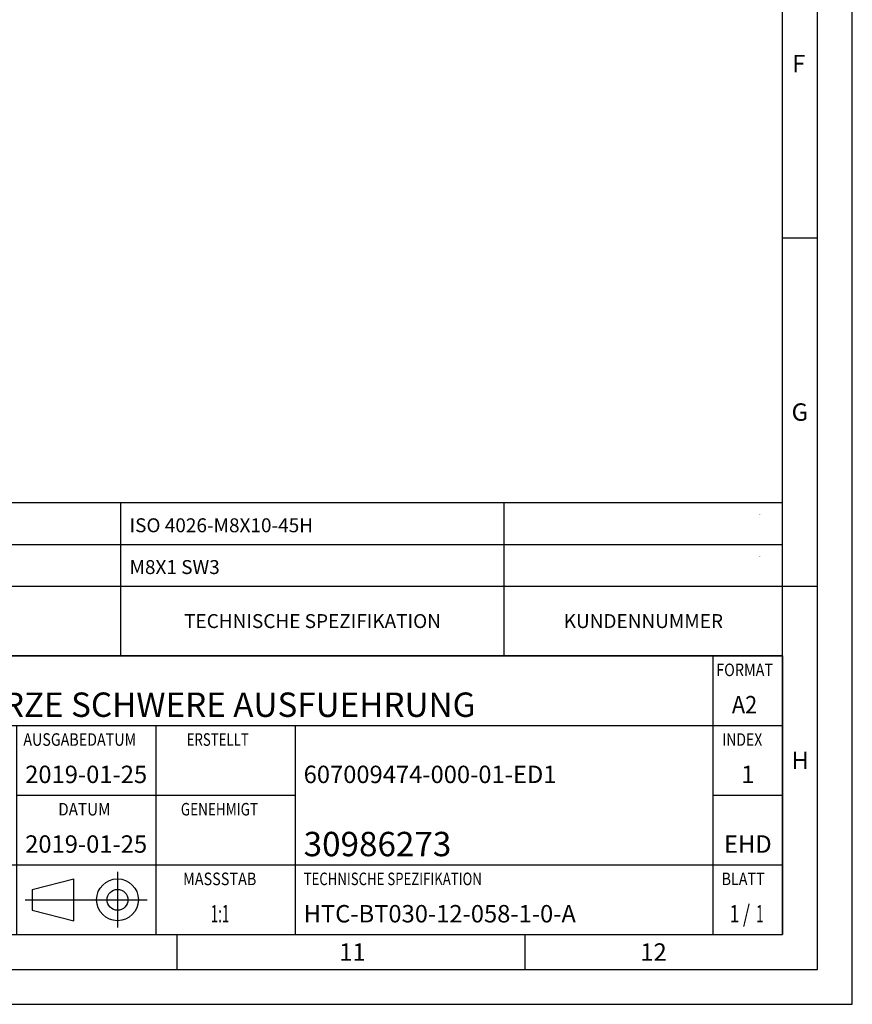
# Model space of a CAD drawing. Units: millimetres. Extents: x 0 to 594, y 0 to 420.
# Drawn here: x 474 to 594, y 0 to 141 of the extents above; entities that cross this region are included whole.
import ezdxf

# ---------------------------------------------------------------- set-up
doc = ezdxf.new("R2010")
doc.units = ezdxf.units.MM
doc.header["$LTSCALE"] = 32.67
doc.layers.get('0').update_dxf_attribs({"linetype": 'CONTINUOUS'})
for name, color, linetype in [('607009474-000-01-ED1_CL', 7, 'CONTINUOUS'), ('607009474-000-01-ED1_FORMAT', 7, 'CONTINUOUS'), ('607009474-000-01-ED1_TABLE', 7, 'CONTINUOUS')]:
    doc.layers.add(name, color=color, linetype=linetype)
doc.styles.get("Standard").update_dxf_attribs({"font": 'TXT.SHX', "width": 0.7})

# ---------------------------------------------------------------- blocks, each defined once
blk = doc.blocks.new('TITLEBLOCK_BL6', base_point=(489, 30))
at = {"layer": '607009474-000-01-ED1_FORMAT', "color": 7, "linetype": 'CONTINUOUS'}
for p, q in [((584, 50), (394, 50)), ((394, 10), (394, 50)), ((394, 40), (584, 40)), ((474, 40), (474, 10)), ((514, 40), (514, 10)), ((394, 20), (584, 20))]:
    blk.add_line(p, q, dxfattribs=at)
at = {"layer": '607009474-000-01-ED1_FORMAT', "color": 3, "linetype": 'CONTINUOUS'}
for p, q in [((574, 10), (574, 50)), ((494, 40), (494, 10)), ((474, 30), (514, 30)), ((574, 30), (584, 30)), ((439, 20), (439, 10))]:
    blk.add_line(p, q, dxfattribs=at)
at = {"layer": '607009474-000-01-ED1_FORMAT', "color": 2, "linetype": 'CONTINUOUS'}
for s, height, width, p in [('TITEL', 1.8, 0.780952, (395.23, 47.1)), ('FORMAT', 1.8, 0.84127, (574.46, 47.1)), ('A2', 2.5, 0.916667, (576.71, 41.75)), ('AUSGABEDATUM', 1.8, 0.835317, (474.98, 37.1)), ('ERSTELLT', 1.8, 0.77381, (498.43, 37.1)), ('INDEX', 1.8, 0.819048, (575.31, 37.1)), ('DATUM', 1.8, 0.890476, (479.99, 27.1)), ('GENEHMIGT', 1.8, 0.791005, (497.59, 27.1)), ('MASSSTAB', 1.8, 0.845238, (497.91, 17.1)), ('TECHNISCHE SPEZIFIKATION', 1.8, 0.770833, (515.23, 17.1)), ('BLATT', 1.8, 0.838095, (575.23, 17.1)), ('UNBEMASSTE EINZELHEITEN', 1.8, 0.76087, (441.29, 16.1)), ('1:1', 2.5, 0.563492, (501.89, 11.75)), ('1', 2.5, 0.761905, (576.38, 11.75)), ('/', 2.5, 0.761905, (578.29, 11.75)), ('1', 2.5, 0.571429, (580.19, 11.75)), ('NACH WERKSNORM', 1.8, 0.835034, (446.51, 12.1))]:
    blk.add_text(s, height=height, dxfattribs=dict(at, width=width)).set_placement(p)
blk = doc.blocks.new('TITLEBLOCK_ELEMENTS_BL11', base_point=(484, 15))
at = {"layer": '607009474-000-01-ED1_CL', "color": 3, "linetype": 'CONTINUOUS'}
for p, q in [((488.5, 19), (488.5, 11)), ((476.225, 16.5), (482.225, 18)), ((482.225, 12), (482.225, 18)), ((476.225, 16.5), (476.225, 13.5)), ((475.225, 15), (492.775, 15)), ((476.225, 13.5), (482.225, 12))]:
    blk.add_line(p, q, dxfattribs=at)
for radius in [3, 1.5]:
    blk.add_circle((488.5, 15), radius, dxfattribs=at)
blk = doc.blocks.new('TABLE_BL4', base_point=(454, 61))
at = {"layer": '607009474-000-01-ED1_TABLE', "color": 3, "linetype": 'CONTINUOUS'}
for p, q in [((324, 72), (584, 72)), ((489, 50), (489, 72)), ((544, 50), (544, 72)), ((584, 50), (584, 72)), ((324, 66), (584, 66)), ((324, 60), (584, 60)), ((324, 50), (584, 50))]:
    blk.add_line(p, q, dxfattribs=at)
at = {"layer": '607009474-000-01-ED1_TABLE', "color": 2, "linetype": 'CONTINUOUS', "line_spacing_factor": 0.9}
for s, insert, char_height, width, attachment_point in [('ISO 4026-M8X10-45H', (490.225, 69.75), 2, 41.71429, 1), ('10003465', (580.775, 70.25), 0.03, 0.27536, 3), ('MA', (581.775, 70.25), 0.03, 0.08571, 3), ('M8X1 SW3', (490.225, 63.75), 2, 20.71429, 1), ('30252541', (580.775, 64.25), 0.03, 0.27214, 3), ('KA', (581.775, 64.25), 0.03, 0.0825, 3), ('TECHNISCHE SPEZIFIKATION', (516.5, 56), 2, 55.5, 2), ('KUNDENNUMMER', (564, 56), 2, 29.21429, 2)]:
    blk.add_mtext(s, dxfattribs=dict(at, insert=insert, char_height=char_height, width=width, attachment_point=attachment_point))

msp = doc.modelspace()

# ---------------------------------------------------------------- linework, layer by layer
at = {"layer": '607009474-000-01-ED1_FORMAT', "color": 3, "linetype": 'CONTINUOUS'}
for p, q in [((594, 0), (594, 420)), ((589, 5), (589, 415)), ((584, 110), (589, 110)), ((584, 60), (589, 60)), ((394, 50), (584, 50)), ((584, 50), (584, 10)), ((394, 10), (584, 10)), ((497, 10), (497, 5)), ((547, 10), (547, 5)), ((5, 5), (589, 5)), ((0, 0), (594, 0))]:
    msp.add_line(p, q, dxfattribs=at)
at = {"layer": '607009474-000-01-ED1_FORMAT', "color": 7, "linetype": 'CONTINUOUS'}
for p, q in [((584, 10), (584, 410)), ((10, 10), (584, 10))]:
    msp.add_line(p, q, dxfattribs=at)

# ---------------------------------------------------------------- block references
msp.add_blockref('TABLE_BL4', (454, 61))
at = {"layer": '607009474-000-01-ED1_CL', "color": 3, "linetype": 'CONTINUOUS'}
msp.add_blockref('TITLEBLOCK_ELEMENTS_BL11', (484, 15), dxfattribs=at)
at = {"layer": '607009474-000-01-ED1_FORMAT', "color": 3, "linetype": 'CONTINUOUS'}
msp.add_blockref('TITLEBLOCK_BL6', (489, 30), dxfattribs=at)

# ---------------------------------------------------------------- texts
at = {"color": 2, "linetype": 'CONTINUOUS', "insert": (515.225, 14.25), "char_height": 2.5, "width": 62.767857, "attachment_point": 1, "line_spacing_factor": 0.9}
msp.add_mtext('HTC-BT030-12-058-1-0-A', dxfattribs=at)
at = {"layer": '607009474-000-01-ED1_FORMAT', "color": 2, "linetype": 'CONTINUOUS', "char_height": 2.5, "line_spacing_factor": 0.9}
for s, insert, width, attachment_point in [('F', (585.369, 136.25), 3.392857, 1), ('G', (585.2798, 86.25), 3.660714, 1), ('H', (585.2798, 36.25), 3.660714, 1), ('2019-01-25', (484, 34.25), 27.767857, 2), ('607009474-000-01-ED1', (515.225, 34.25), 57.410714, 1), ('1', (579, 34.25), 2.857143, 2), ('2019-01-25', (484, 24.25), 27.767857, 2), ('EHD', (579, 24.25), 9.732143, 2), ('11', (520.3333, 8.75), 5, 1), ('12', (563.5655, 8.75), 5.803571, 1)]:
    msp.add_mtext(s, dxfattribs=dict(at, insert=insert, width=width, attachment_point=attachment_point))
at = {"layer": '607009474-000-01-ED1_FORMAT', "color": 7, "linetype": 'CONTINUOUS', "char_height": 3.5, "attachment_point": 1, "line_spacing_factor": 0.9}
for s, insert, width in [('HIGH TORQUE CHUCK HTC, SK, KURZE SCHWERE AUSFUEHRUNG', (395.225, 44.75), 215.75), ('30986273', (515.225, 24.75), 33.25)]:
    msp.add_mtext(s, dxfattribs=dict(at, insert=insert, width=width))

doc.saveas('drawing.dxf')
